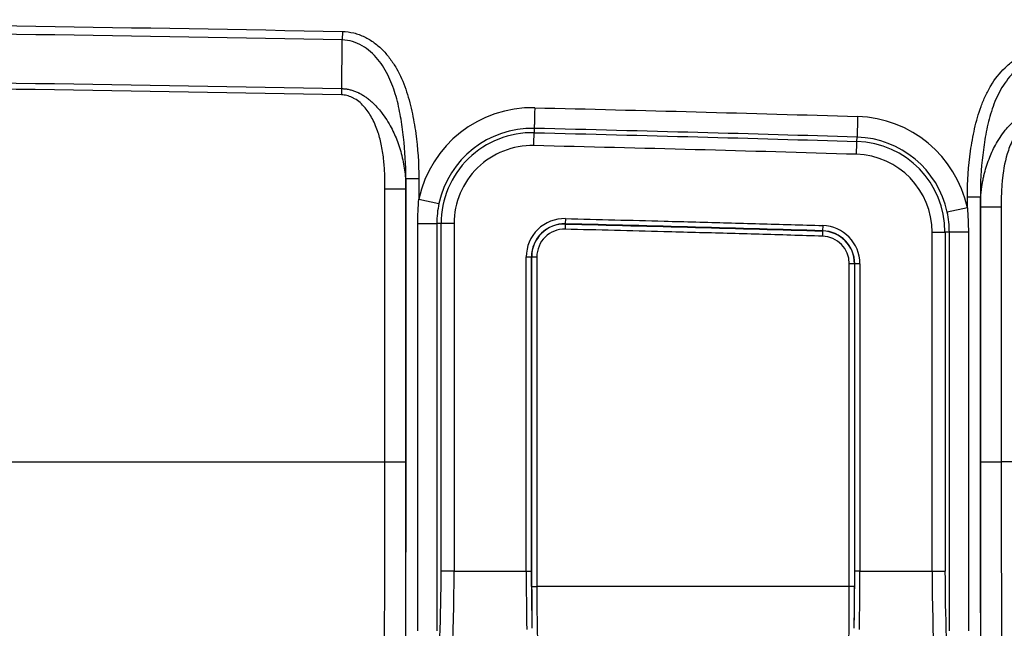
# Model space of a CAD drawing. Units: millimetres. Extents: x 0 to 8110, y 0 to 3360.
# Drawn here: x 801 to 897, y 1003 to 1062 of the extents above; entities that cross this region are included whole.
import ezdxf

# ---------------------------------------------------------------- set-up
doc = ezdxf.new("R2010")
doc.units = ezdxf.units.MM
doc.header["$LTSCALE"] = 12
doc.layers.add('TK1', color=7, linetype='Continuous', lineweight=25)

msp = doc.modelspace()

# ---------------------------------------------------------------- linework, layer by layer
at = {"layer": 'TK1'}
for p, q in [((832.14, 1061.052), (832.124, 1060.222)), ((850.946, 1051.553), (850.936, 1051.129)), ((882.573, 1050.277), (882.586, 1050.702)), ((838.357, 1046.627), (838.352, 1045.635)), ((839.63, 1046.627), (838.357, 1046.627)), ((838.357, 1002.31), (838.357, 1046.627)), ((839.63, 1046.627), (839.63, 1044.627)), ((836.315, 1018.885), (836.315, 1045.635)), ((838.352, 1045.635), (838.352, 1018.885)), ((839.63, 1044.627), (841.606, 1044.199)), ((893.399, 1044.851), (894.672, 1044.851)), ((893.399, 1043.777), (893.399, 1044.851)), ((894.677, 1043.875), (894.672, 1044.851)), ((894.672, 1044.851), (894.672, 1002.31)), ((893.399, 1043.777), (891.422, 1043.349)), ((894.677, 1018.885), (894.677, 1043.875)), ((896.714, 1043.875), (896.714, 1018.885)), ((854, 1042.711), (853.987, 1042.204)), ((839.531, 1042.226), (841.394, 1042.226)), ((839.531, 1002.31), (839.531, 1042.226)), ((841.82, 1042.226), (841.394, 1042.226)), ((841.394, 1042.226), (841.394, 1002.31)), ((843.084, 1042.226), (841.82, 1042.226)), ((841.82, 1008.174), (841.82, 1042.226)), ((843.084, 1042.226), (843.084, 1008.174)), ((853.987, 1042.181), (853.974, 1041.673)), ((853.987, 1042.181), (853.987, 1042.204)), ((879.215, 1041.502), (879.2, 1040.994)), ((879.216, 1041.524), (879.215, 1041.502)), ((879.231, 1042.032), (879.216, 1041.524)), ((889.945, 1008.174), (889.945, 1041.376)), ((889.945, 1041.376), (891.209, 1041.376)), ((891.209, 1041.376), (891.209, 1008.174)), ((891.635, 1041.376), (891.209, 1041.376)), ((891.635, 1002.31), (891.635, 1041.376)), ((893.498, 1041.376), (891.635, 1041.376)), ((893.498, 1041.376), (893.498, 1002.31)), ((850.161, 1008.174), (850.161, 1038.965)), ((850.161, 1038.965), (850.67, 1038.965)), ((850.67, 1038.965), (850.67, 1008.174)), ((850.67, 1038.965), (850.692, 1038.965)), ((850.692, 1006.667), (850.692, 1038.965)), ((850.692, 1038.965), (851.2, 1038.965)), ((851.2, 1038.965), (851.2, 1006.667)), ((882.336, 1038.287), (881.828, 1038.287)), ((881.828, 1006.667), (881.828, 1038.287)), ((882.336, 1038.287), (882.359, 1038.287)), ((882.336, 1038.287), (882.336, 1006.667)), ((882.867, 1038.287), (882.359, 1038.287)), ((882.359, 1008.174), (882.359, 1038.287)), ((882.867, 1038.287), (882.867, 1008.174)), ((587.556, 1018.885), (836.315, 1018.885)), ((1142.302, 1018.885), (896.714, 1018.885)), ((843.084, 1008.174), (841.82, 1008.174)), ((843.084, 1008.174), (850.161, 1008.174)), ((850.161, 1008.174), (850.67, 1008.174)), ((882.867, 1008.174), (882.359, 1008.174)), ((882.867, 1008.174), (889.945, 1008.174)), ((889.945, 1008.174), (891.209, 1008.174)), ((850.692, 1006.667), (851.2, 1006.667)), ((881.828, 1006.667), (851.2, 1006.667)), ((882.336, 1006.667), (881.828, 1006.667))]:
    msp.add_line(p, q, dxfattribs=at)
for centre, radius, start, end in [((850.725, 1042.226), 11.352, 88.6464, 167.78964), ((882.303, 1041.376), 11.352, 12.21036, 88.26452), ((850.725, 1042.226), 9.33, 88.6467, 167.78964), ((850.725, 1042.226), 8.905, 88.6467, 180), ((882.303, 1041.376), 8.905, 0, 88.26452), ((882.303, 1041.376), 9.33, 12.21036, 88.26452), ((850.725, 1042.226), 7.642, 88.6467, 180), ((882.303, 1041.376), 7.642, 0, 88.26452), ((853.909, 1038.965), 3.747, 88.60886, 180), ((853.909, 1038.965), 3.239, 88.60886, 180), ((853.909, 1038.965), 3.216, 88.60886, 180), ((853.909, 1038.965), 2.708, 88.60886, 180), ((879.12, 1038.287), 3.216, 0, 88.30354), ((879.12, 1038.287), 3.239, 0, 88.30354), ((879.12, 1038.287), 3.747, 0, 88.30354), ((879.12, 1038.287), 2.708, 0, 88.30354)]:
    msp.add_arc(centre, radius, start, end, dxfattribs=at)
for centre, major_axis, ratio, start_param, end_param in [((839.162, 1008.174), (0, 21.646), 0.122785, 4.104897, 4.712389), ((840.426, 1008.174), (0, 22.919), 0.115963, 3.898397, 4.712389), ((851.729, 1008.174), (0, 22.919), 0.068373, 1.570796, 1.823835), ((852.237, 1008.174), (0, 22.41), 0.069927, 1.570796, 1.823835), ((880.792, 1008.174), (0, 22.41), 0.069927, 4.45935, 4.712389), ((881.3, 1008.174), (0, 22.919), 0.068373, 4.45935, 4.712389), ((892.603, 1008.174), (0, 22.919), 0.115963, 1.570796, 2.384788), ((893.866, 1008.174), (0, 21.646), 0.122785, 1.570796, 2.178288), ((852.224, 1006.667), (0, 21.901), 0.069927, 1.570796, 1.759288), ((852.732, 1006.667), (0, 21.391), 0.071592, 1.570796, 2.974145), ((880.297, 1006.667), (0, 21.391), 0.071592, 3.309041, 4.712389), ((880.805, 1006.667), (0, 21.901), 0.069927, 4.523897, 4.712389)]:
    msp.add_ellipse(centre, major_axis=major_axis, ratio=ratio, start_param=start_param, end_param=end_param, dxfattribs=at)
for points, knots in [([(711.936, 1062.207), (731.971, 1062.204), (752.007, 1062.115), (792.075, 1061.739), (812.108, 1061.453), (832.14, 1061.052)], [0, 0, 0, 0, 0.5, 0.5, 1, 1, 1, 1]), ([(832.124, 1060.222), (812.094, 1060.62), (792.064, 1060.904), (752.001, 1061.275), (731.968, 1061.362), (711.936, 1061.361)], [0, 0, 0, 0, 0.5, 0.5, 1, 1, 1, 1]), ([(832.14, 1061.052), (832.517, 1061.045), (832.886, 1060.995), (833.426, 1060.862), (833.604, 1060.807), (833.956, 1060.68), (834.13, 1060.606), (834.636, 1060.363), (834.953, 1060.169), (835.555, 1059.727), (835.839, 1059.477), (836.36, 1058.946), (836.6, 1058.663), (837.043, 1058.067), (837.248, 1057.752), (837.806, 1056.78), (838.104, 1056.103), (838.471, 1055.056), (838.581, 1054.701), (838.777, 1053.984), (838.864, 1053.62), (839.101, 1052.529), (839.229, 1051.799), (839.533, 1049.597), (839.63, 1048.117), (839.63, 1046.627)], [0, 0, 0, 0, 0.0625, 0.0625, 0.09375, 0.09375, 0.125, 0.125, 0.1875, 0.1875, 0.25, 0.25, 0.3125, 0.3125, 0.375, 0.375, 0.5, 0.5, 0.5625, 0.5625, 0.625, 0.625, 0.75, 0.75, 1, 1, 1, 1]), ([(832.08, 1055.454), (832.087, 1056.304), (832.095, 1057.13), (832.11, 1058.72), (832.117, 1059.484), (832.124, 1060.222)], [0, 0, 0, 0, 0.5, 0.5, 1, 1, 1, 1]), ([(838.357, 1046.627), (838.358, 1047.987), (838.285, 1049.34), (838.058, 1051.359), (837.963, 1052.03), (837.785, 1053.032), (837.721, 1053.367), (837.574, 1054.032), (837.492, 1054.361), (837.212, 1055.338), (836.984, 1055.974), (836.547, 1056.896), (836.384, 1057.199), (836.027, 1057.779), (835.832, 1058.056), (835.402, 1058.582), (835.166, 1058.831), (834.651, 1059.284), (834.377, 1059.486), (833.786, 1059.827), (833.467, 1059.967), (832.812, 1060.16), (832.469, 1060.215), (832.124, 1060.222)], [0, 0, 0, 0, 0.25, 0.25, 0.375, 0.375, 0.4375, 0.4375, 0.5, 0.5, 0.625, 0.625, 0.6875, 0.6875, 0.75, 0.75, 0.8125, 0.8125, 0.875, 0.875, 0.9375, 0.9375, 1, 1, 1, 1]), ([(893.399, 1044.851), (893.399, 1046.356), (893.5, 1047.847), (893.816, 1050.062), (893.949, 1050.797), (894.196, 1051.893), (894.286, 1052.257), (894.493, 1052.982), (894.609, 1053.342), (894.869, 1054.049), (895.012, 1054.396), (895.332, 1055.077), (895.51, 1055.413), (896.094, 1056.38), (896.548, 1056.975), (897.367, 1057.762), (897.66, 1058.002), (898.28, 1058.426), (898.61, 1058.611), (899.306, 1058.912), (899.664, 1059.024), (900.397, 1059.168), (900.777, 1059.199), (901.158, 1059.186)], [0, 0, 0, 0, 0.25, 0.25, 0.375, 0.375, 0.4375, 0.4375, 0.5, 0.5, 0.5625, 0.5625, 0.625, 0.625, 0.75, 0.75, 0.8125, 0.8125, 0.875, 0.875, 0.9375, 0.9375, 1, 1, 1, 1]), ([(901.13, 1058.365), (900.956, 1058.371), (900.78, 1058.366), (900.437, 1058.331), (900.268, 1058.302), (899.935, 1058.223), (899.771, 1058.172), (899.448, 1058.049), (899.288, 1057.977), (898.827, 1057.735), (898.544, 1057.542), (898.014, 1057.106), (897.767, 1056.86), (897.094, 1056.079), (896.728, 1055.501), (896.113, 1054.265), (895.872, 1053.623), (895.576, 1052.635), (895.489, 1052.301), (895.334, 1051.632), (895.267, 1051.297), (895.082, 1050.29), (894.983, 1049.615), (894.746, 1047.585), (894.671, 1046.222), (894.672, 1044.851)], [0, 0, 0, 0, 0.03125, 0.03125, 0.0625, 0.0625, 0.09375, 0.09375, 0.125, 0.125, 0.1875, 0.1875, 0.25, 0.25, 0.375, 0.375, 0.5, 0.5, 0.5625, 0.5625, 0.625, 0.625, 0.75, 0.75, 1, 1, 1, 1]), ([(832.08, 1055.454), (832.14, 1055.452), (832.261, 1055.448), (832.441, 1055.431), (832.621, 1055.405), (832.8, 1055.37), (832.978, 1055.327), (833.155, 1055.274), (833.331, 1055.213), (833.505, 1055.143), (833.636, 1055.084), (833.728, 1055.038), (833.789, 1055.009), (833.862, 1054.971), (833.947, 1054.925), (834.067, 1054.858), (834.215, 1054.769), (834.438, 1054.623), (834.709, 1054.423), (835.282, 1053.939), (836.089, 1053.039), (836.921, 1051.716), (837.587, 1050.225), (837.971, 1048.946), (838.184, 1047.865), (838.286, 1047.076), (838.342, 1046.339), (838.349, 1045.863), (838.352, 1045.635)], [0, 0, 0, 0, 0.014098, 0.028204, 0.042341, 0.056532, 0.070802, 0.085171, 0.099662, 0.114294, 0.129087, 0.133177, 0.138367, 0.144738, 0.152294, 0.161035, 0.177045, 0.192631, 0.223448, 0.25585, 0.368388, 0.505445, 0.623384, 0.755458, 0.823558, 0.887002, 0.945808, 1, 1, 1, 1]), ([(836.315, 1045.635), (836.314, 1045.879), (836.312, 1046.337), (836.29, 1047.257), (836.217, 1048.417), (836.016, 1049.801), (835.662, 1051.182), (835.146, 1052.458), (834.511, 1053.44), (833.893, 1054.083), (833.449, 1054.408), (833.094, 1054.595), (832.843, 1054.698), (832.588, 1054.773), (832.329, 1054.821), (832.154, 1054.83), (832.067, 1054.835)], [0, 0, 0, 0, 0.066458, 0.124563, 0.250072, 0.3826, 0.504094, 0.637145, 0.755356, 0.819575, 0.878794, 0.904042, 0.928536, 0.95252, 0.976253, 1, 1, 1, 1]), ([(850.994, 1053.575), (850.988, 1053.329), (850.982, 1053.083), (850.971, 1052.623), (850.966, 1052.409), (850.957, 1052.041), (850.954, 1051.887), (850.948, 1051.658), (850.947, 1051.583), (850.946, 1051.553)], [0, 0, 0, 0, 0.25, 0.25, 0.5, 0.5, 0.75, 0.75, 1, 1, 1, 1]), ([(894.677, 1043.875), (894.678, 1043.989), (894.679, 1044.221), (894.693, 1044.575), (894.715, 1044.942), (894.749, 1045.322), (894.796, 1045.714), (894.857, 1046.117), (894.933, 1046.532), (895.114, 1047.354), (895.468, 1048.502), (896.155, 1049.994), (897.012, 1051.311), (897.934, 1052.295), (898.651, 1052.829), (899.063, 1053.07), (899.308, 1053.194), (899.537, 1053.298), (899.812, 1053.404), (900.135, 1053.497), (900.461, 1053.561), (900.79, 1053.597), (901.01, 1053.597), (901.119, 1053.596)], [0, 0, 0, 0, 0.026846, 0.054783, 0.083814, 0.113942, 0.145172, 0.177505, 0.210943, 0.245489, 0.377642, 0.495013, 0.631989, 0.744291, 0.807358, 0.839184, 0.855159, 0.871176, 0.897536, 0.923473, 0.949109, 0.974573, 1, 1, 1, 1]), ([(901.098, 1052.97), (901.043, 1052.971), (900.933, 1052.973), (900.768, 1052.961), (900.605, 1052.94), (900.443, 1052.907), (900.282, 1052.863), (900.122, 1052.808), (899.963, 1052.743), (899.664, 1052.597), (899.234, 1052.309), (898.595, 1051.685), (897.936, 1050.716), (897.21, 1048.995), (896.849, 1047.122), (896.742, 1045.509), (896.717, 1044.583), (896.715, 1044.12), (896.714, 1043.875)], [0, 0, 0, 0, 0.014945, 0.029815, 0.044678, 0.059599, 0.074646, 0.08988, 0.105366, 0.12116, 0.180201, 0.244428, 0.362278, 0.495261, 0.748644, 0.874646, 0.933428, 1, 1, 1, 1]), ([(882.647, 1052.723), (882.64, 1052.477), (882.632, 1052.231), (882.618, 1051.772), (882.612, 1051.558), (882.601, 1051.19), (882.596, 1051.035), (882.589, 1050.806), (882.587, 1050.732), (882.586, 1050.702)], [0, 0, 0, 0, 0.25, 0.25, 0.5, 0.5, 0.75, 0.75, 1, 1, 1, 1]), ([(850.906, 1049.865), (850.913, 1050.172), (850.92, 1050.478), (850.931, 1050.939), (850.935, 1051.091), (850.936, 1051.129)], [0, 0, 0, 0, 0.5, 0.5, 1, 1, 1, 1]), ([(882.535, 1049.014), (882.544, 1049.321), (882.553, 1049.627), (882.567, 1050.087), (882.572, 1050.24), (882.573, 1050.277)], [0, 0, 0, 0, 0.5, 0.5, 1, 1, 1, 1]), ([(836.315, 1045.635), (836.554, 1045.635), (836.812, 1045.635), (837.311, 1045.635), (837.551, 1045.635), (837.948, 1045.635), (838.104, 1045.635), (838.304, 1045.635), (838.35, 1045.635), (838.352, 1045.635)], [0, 0, 0, 0, 0.25, 0.25, 0.5, 0.5, 0.75, 0.75, 1, 1, 1, 1]), ([(894.677, 1043.875), (894.679, 1043.875), (894.724, 1043.875), (894.925, 1043.875), (895.081, 1043.875), (895.478, 1043.875), (895.718, 1043.875), (896.217, 1043.875), (896.475, 1043.875), (896.714, 1043.875)], [0, 0, 0, 0, 0.25, 0.25, 0.5, 0.5, 0.75, 0.75, 1, 1, 1, 1]), ([(854, 1042.711), (857.226, 1042.633), (860.451, 1042.552), (863.677, 1042.467), (865.751, 1042.412), (867.825, 1042.356), (869.899, 1042.299), (871.973, 1042.242), (874.047, 1042.183), (876.12, 1042.123), (877.157, 1042.093), (878.194, 1042.063), (879.231, 1042.032)], [0, 0, 0, 0, 0.00965548, 0.00965548, 0.00965548, 0.01586331, 0.01586331, 0.01586331, 0.02207113, 0.02207113, 0.02207113, 0.02517505, 0.02517505, 0.02517505, 0.02517505]), ([(879.2, 1040.994), (878.163, 1041.024), (877.126, 1041.055), (876.09, 1041.085), (874.016, 1041.145), (871.942, 1041.203), (869.868, 1041.261), (867.794, 1041.318), (865.72, 1041.374), (863.646, 1041.428), (860.422, 1041.513), (857.199, 1041.595), (853.974, 1041.673)], [0, 0, 0, 0, 0.00310391, 0.00310391, 0.00310391, 0.00931174, 0.00931174, 0.00931174, 0.01551957, 0.01551957, 0.01551957, 0.02516954, 0.02516954, 0.02516954, 0.02516954]), ([(836.206, 993.014), (836.208, 993.149), (836.211, 993.418), (836.215, 993.832), (836.219, 994.252), (836.223, 994.679), (836.227, 995.113), (836.23, 995.553), (836.234, 995.998), (836.238, 996.45), (836.241, 996.908), (836.245, 997.371), (836.248, 997.839), (836.251, 998.313), (836.255, 998.791), (836.258, 999.274), (836.261, 999.762), (836.264, 1000.254), (836.267, 1000.751), (836.269, 1001.251), (836.272, 1001.756), (836.275, 1002.264), (836.277, 1002.775), (836.28, 1003.29), (836.282, 1003.808), (836.284, 1004.329), (836.287, 1004.852), (836.289, 1005.379), (836.291, 1005.907), (836.293, 1006.438), (836.295, 1006.971), (836.297, 1007.506), (836.298, 1008.042), (836.3, 1008.58), (836.301, 1009.12), (836.303, 1009.66), (836.304, 1010.202), (836.306, 1010.745), (836.307, 1011.288), (836.308, 1011.832), (836.309, 1012.376), (836.31, 1012.921), (836.311, 1013.465), (836.312, 1014.01), (836.312, 1014.554), (836.313, 1015.098), (836.313, 1015.642), (836.314, 1016.184), (836.314, 1016.727), (836.315, 1017.268), (836.315, 1017.808), (836.315, 1018.347), (836.315, 1018.705), (836.315, 1018.885)], [0, 0, 0, 0, 0.020862, 0.041673, 0.062435, 0.083146, 0.103807, 0.124418, 0.144978, 0.165489, 0.185949, 0.20636, 0.22672, 0.24703, 0.267289, 0.287499, 0.307659, 0.327768, 0.347827, 0.367836, 0.387795, 0.407704, 0.427562, 0.447371, 0.467129, 0.486837, 0.506495, 0.526103, 0.54566, 0.565168, 0.584625, 0.604032, 0.62339, 0.642696, 0.661953, 0.68116, 0.700316, 0.719423, 0.738479, 0.757485, 0.776441, 0.795346, 0.814202, 0.833007, 0.851763, 0.870468, 0.889123, 0.907728, 0.926283, 0.944787, 0.963242, 0.981646, 1, 1, 1, 1]), ([(836.315, 1018.885), (836.554, 1018.885), (836.812, 1018.885), (837.311, 1018.885), (837.551, 1018.885), (837.948, 1018.885), (838.104, 1018.885), (838.304, 1018.885), (838.35, 1018.885), (838.352, 1018.885)], [0, 0, 0, 0, 0.25, 0.25, 0.5, 0.5, 0.75, 0.75, 1, 1, 1, 1]), ([(838.352, 1018.885), (838.352, 1018.685), (838.352, 1018.287), (838.352, 1017.689), (838.352, 1017.093), (838.351, 1016.498), (838.351, 1015.903), (838.351, 1015.31), (838.35, 1014.718), (838.349, 1014.127), (838.349, 1013.537), (838.348, 1012.948), (838.347, 1012.36), (838.346, 1011.773), (838.343, 1010.118), (838.337, 1007.427), (838.324, 1003.811), (838.309, 1000.364), (838.294, 997.898), (838.284, 996.285), (838.277, 995.426), (838.271, 994.591), (838.265, 993.777), (838.258, 992.988), (838.251, 992.219), (838.246, 991.727), (838.244, 991.481)], [0, 0, 0, 0, 0.019292, 0.038556, 0.057796, 0.077018, 0.096227, 0.115428, 0.134626, 0.153826, 0.173034, 0.192255, 0.211493, 0.230755, 0.250045, 0.375003, 0.49998, 0.624944, 0.749927, 0.785728, 0.821448, 0.857121, 0.892779, 0.928456, 0.964186, 1, 1, 1, 1]), ([(894.785, 991.481), (894.784, 991.613), (894.781, 991.877), (894.777, 992.282), (894.774, 992.693), (894.77, 993.11), (894.766, 993.535), (894.763, 993.966), (894.759, 994.403), (894.756, 994.848), (894.752, 995.299), (894.749, 995.756), (894.746, 996.22), (894.742, 996.691), (894.734, 998.04), (894.72, 1000.364), (894.705, 1003.81), (894.692, 1007.426), (894.685, 1010.283), (894.682, 1012.275), (894.68, 1013.367), (894.679, 1014.464), (894.678, 1015.564), (894.677, 1016.667), (894.677, 1017.775), (894.677, 1018.514), (894.677, 1018.885)], [0, 0, 0, 0, 0.019295, 0.038562, 0.057805, 0.077029, 0.096241, 0.115444, 0.134645, 0.153848, 0.173058, 0.192282, 0.211523, 0.230787, 0.250079, 0.375044, 0.500027, 0.624985, 0.749962, 0.785758, 0.821473, 0.857141, 0.892794, 0.928467, 0.964191, 1, 1, 1, 1]), ([(894.677, 1018.885), (894.679, 1018.885), (894.724, 1018.885), (894.925, 1018.885), (895.081, 1018.885), (895.478, 1018.885), (895.718, 1018.885), (896.217, 1018.885), (896.475, 1018.885), (896.714, 1018.885)], [0, 0, 0, 0, 0.25, 0.25, 0.5, 0.5, 0.75, 0.75, 1, 1, 1, 1]), ([(896.714, 1018.885), (896.714, 1018.686), (896.714, 1018.288), (896.714, 1017.69), (896.714, 1017.091), (896.715, 1016.491), (896.715, 1015.889), (896.716, 1015.287), (896.716, 1014.684), (896.717, 1014.081), (896.718, 1013.477), (896.719, 1012.873), (896.72, 1012.269), (896.721, 1011.666), (896.723, 1011.063), (896.724, 1010.461), (896.725, 1009.86), (896.727, 1009.26), (896.729, 1008.662), (896.73, 1008.065), (896.732, 1007.471), (896.734, 1006.878), (896.736, 1006.288), (896.739, 1005.7), (896.741, 1005.115), (896.743, 1004.533), (896.746, 1003.954), (896.749, 1003.38), (896.751, 1002.808), (896.754, 1002.241), (896.757, 1001.678), (896.76, 1001.12), (896.763, 1000.567), (896.766, 1000.018), (896.77, 999.475), (896.773, 998.937), (896.777, 998.405), (896.78, 997.88), (896.784, 997.36), (896.788, 996.847), (896.792, 996.341), (896.796, 995.842), (896.8, 995.351), (896.804, 994.867), (896.809, 994.39), (896.813, 993.923), (896.818, 993.462), (896.821, 993.163), (896.822, 993.014)], [0, 0, 0, 0, 0.020352, 0.040766, 0.061242, 0.081779, 0.102377, 0.123038, 0.14376, 0.164543, 0.185389, 0.206296, 0.227264, 0.248294, 0.269386, 0.29054, 0.311755, 0.333032, 0.35437, 0.37577, 0.397232, 0.418755, 0.44034, 0.461987, 0.483695, 0.505465, 0.527296, 0.54919, 0.571144, 0.593161, 0.615239, 0.637379, 0.65958, 0.681843, 0.704168, 0.726555, 0.749003, 0.771512, 0.794084, 0.816717, 0.839411, 0.862168, 0.884985, 0.907865, 0.930806, 0.953809, 0.976874, 1, 1, 1, 1])]:
    msp.add_open_spline(points, degree=3, knots=knots, dxfattribs=at)
for points in [[(711.936, 1056.59), (751.987, 1056.592), (792.036, 1056.25), (832.08, 1055.454)], [(832.067, 1054.835), (792.028, 1055.634), (751.983, 1055.98), (711.936, 1055.983)], [(832.067, 1054.835), (832.071, 1055.05), (832.076, 1055.266), (832.08, 1055.454)], [(850.994, 1053.575), (861.546, 1053.325), (872.097, 1053.043), (882.647, 1052.723)], [(850.936, 1051.129), (861.775, 1050.872), (872.32, 1050.588), (882.573, 1050.277)], [(882.586, 1050.702), (872.331, 1051.013), (861.786, 1051.297), (850.946, 1051.553)], [(882.535, 1049.014), (871.993, 1049.333), (861.45, 1049.616), (850.906, 1049.865)], [(839.531, 1042.226), (839.531, 1043.027), (839.564, 1043.828), (839.63, 1044.627)], [(841.606, 1044.199), (841.466, 1043.549), (841.394, 1042.891), (841.394, 1042.226)], [(891.635, 1041.376), (891.635, 1042.041), (891.563, 1042.699), (891.422, 1043.349)], [(893.399, 1043.777), (893.465, 1042.978), (893.498, 1042.178), (893.498, 1041.376)], [(879.216, 1041.524), (870.993, 1041.768), (862.585, 1041.995), (853.987, 1042.204)], [(853.987, 1042.181), (862.584, 1041.972), (870.993, 1041.745), (879.215, 1041.502)]]:
    msp.add_open_spline(points, degree=3, dxfattribs=at)

doc.saveas('drawing.dxf')
